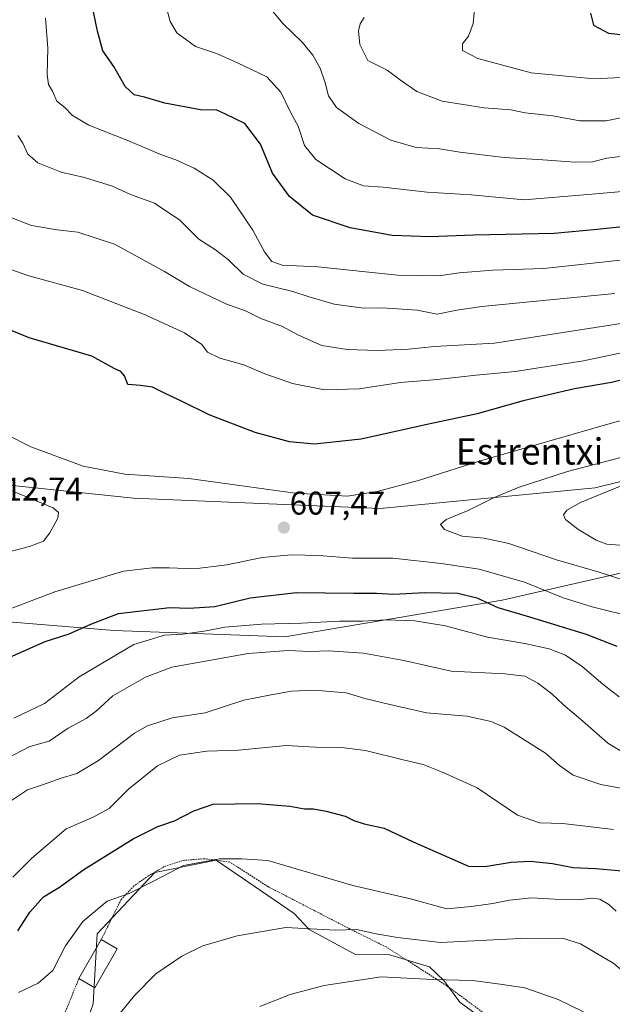
# Model space of a CAD drawing. Units: metres. Extents: x 593489 to 596922, y 4752202 to 4754563.
# Drawn here: x 594794 to 594975, y 4753469 to 4753770 of the extents above; entities that cross this region are included whole.
import ezdxf
from ezdxf.enums import TextEntityAlignment as Align

# ---------------------------------------------------------------- set-up
doc = ezdxf.new("R2010")
doc.units = ezdxf.units.M
doc.header["$MEASUREMENT"] = 0
doc.linetypes.add('TRAZOS', pattern=[0.75, 0.5, -0.25])
for name, color, linetype, lineweight in [('Alambrada', 19, 'TRAZOS', 0), ('Arbolado forestal CxS', 92, 'Continuous', 0), ('Carátula', 7, 'Continuous', 5), ('Curva de nivel maestra', 36, 'Continuous', 30), ('Curva de nivel normal', 36, 'Continuous', 0), ('Edificación ligera', 1, 'Continuous', 0), ('Edificación ligera Cxs', 1, 'Continuous', 0), ('Prado CxS', 92, 'Continuous', 0), ('Punto de cota en terreno', 7, 'Continuous', 0), ('Rótulo de punto de cota en terreno', 19, 'Continuous', 0), ('Texto cartográfico', 19, 'Continuous', 0)]:
    doc.layers.add(name, color=color, linetype=linetype, lineweight=lineweight)
doc.styles.add('Arial', font='txt', dxfattribs={"height": 0.2})

# ---------------------------------------------------------------- blocks, each defined once
blk = doc.blocks.new('*U150')
at = {"layer": 'Arbolado forestal CxS', "color": 92, "linetype": 'Continuous', "lineweight": 0}
for points in [[(594769.0599, 4753587.6631, 604.3342), (594822.5341, 4753583.2589, 595.9894), (594874.6761, 4753581.3615, 590.22), (594941.1167, 4753592.5131, 599.8296), (595009.3541, 4753608.1533, 620.2289), (595054.5285, 4753623.4291, 632.8188), (595057.6939, 4753603.2565, 634.6569), (595075.2497, 4753583.1935, 624.6498), (595081.5185, 4753554.3535, 610.3869), (595073.9943, 4753523.0059, 592.394), (595065.2163, 4753512.9753, 588.1234), (595050.1691, 4753510.4673, 587.1336), (595028.8513, 4753517.9915, 588.2508), (595013.8033, 4753514.2295, 583.44), (595003.7721, 4753501.6909, 576.9017), (595005.0255, 4753454.0419, 561.2159)], [(594942.1079, 4753459.5427, 555.313), (594928.1931, 4753469.8131, 557.0468), (594923.2237, 4753476.4391, 558.7576), (594918.9111, 4753480.5783, 560.1076), (594906.3713, 4753484.3405, 561.0959), (594896.0573, 4753484.3909, 560.9153), (594882.1419, 4753492.0105, 563.2866), (594877.5305, 4753496.8805, 565.2061), (594867.5323, 4753503.7213, 566.7195), (594853.7055, 4753513.1815, 568.9485), (594848.1297, 4753512.0663, 569.0189), (594834.8947, 4753509.4195, 569.5439), (594817.3381, 4753490.6107, 567.9499), (594816.0839, 4753469.2939, 565.5648), (594806.0511, 4753440.4533, 563.5409)]]:
    blk.add_polyline3d(points, dxfattribs=at)
blk = doc.blocks.new('5PATER')
at = {"layer": 'Carátula', "linetype": 'Continuous', "lineweight": 5}
h = blk.add_hatch(color=250, dxfattribs=at)
edge = h.paths.add_edge_path()
edge.add_ellipse((0, 0.01), major_axis=(-1.33, -1.34), ratio=0.999422, start_angle=0, end_angle=360)

msp = doc.modelspace()

# ---------------------------------------------------------------- linework, layer by layer
at = {"layer": 'Alambrada', "color": 19, "linetype": 'TRAZOS', "lineweight": 0}
for points in [[(594938.6001, 4753464.1601, 557.0552), (594924.1501, 4753474.8001, 559.1433), (594905.6401, 4753486.6401, 563.4101), (594895.2801, 4753491.7601, 564.8319), (594869.4401, 4753505.1101, 567.8553), (594857.8401, 4753512.5601, 569.6189), (594850.0701, 4753513.5901, 569.905), (594843.4401, 4753513.0401, 570.1083), (594837.8301, 4753511.1901, 570.4779), (594833.0301, 4753508.4001, 570.6145), (594828.5501, 4753505.2701, 570.1878), (594824.6401, 4753501.1101, 569.5503), (594818.5701, 4753488.8801, 568.2729)], [(594811.7301, 4753476.9601, 567.6817), (594801.3201, 4753451.3501, 565.0591), (594792.1501, 4753426.0701, 562.0854)]]:
    msp.add_polyline3d(points, dxfattribs=at)
at = {"layer": 'Arbolado forestal CxS', "color": 92, "linetype": 'Continuous', "lineweight": 0}
for points in [[(595411.3533, 4753794.7115, 496.239137), (595406.3367, 4753760.8559, 509.589572), (595386.2733, 4753745.8091, 526.490944), (595334.8601, 4753742.0485, 544.500287), (595305.2155, 4753747.5215, 546.591522), (595297.0373, 4753749.0317, 546.17342), (595283.0801, 4753748.2237, 546.499055), (595278.0043, 4753747.9297, 546.867252), (595265.8919, 4753739.5411, 554.059802), (595255.6827, 4753720.8551, 567.384588), (595216.9863, 4753701.9237, 583.003193), (595200.6841, 4753701.9235, 585.939138), (595186.1449, 4753710.5775, 581.944378), (595181.5313, 4753713.3235, 580.489377), (595165.7343, 4753709.7617, 582.797084), (595147.5649, 4753699.1579, 589.073793), (595099.3823, 4753668.1755, 604.501891), (595045.4607, 4753645.6059, 613.944259), (594969.5121, 4753626.8595, 616.444114), (594903.7619, 4753620.5291, 607.610984), (594903.7619, 4753620.5291, 607.610984), (594828.4067, 4753623.7073, 607.993407), (594778.7279, 4753628.8397, 611.478411)], [(594778.7279, 4753628.8397, 611.478411), (594828.4067, 4753623.7073, 607.993407), (594903.7619, 4753620.5291, 607.610984), (594969.5121, 4753626.8595, 616.444114), (595045.4607, 4753645.6059, 613.944259), (595099.3823, 4753668.1755, 604.501891), (595147.5649, 4753699.1579, 589.073793), (595165.7343, 4753709.7617, 582.797084), (595181.5313, 4753713.3235, 580.489377), (595186.1449, 4753710.5775, 581.944378), (595200.6841, 4753701.9235, 585.939138), (595216.9863, 4753701.9237, 583.003193), (595255.6827, 4753720.8551, 567.384588), (595265.8919, 4753739.5411, 554.059802), (595278.0043, 4753747.9297, 546.867252), (595283.0801, 4753748.2237, 546.499055), (595297.0373, 4753749.0317, 546.17342), (595305.2155, 4753747.5215, 546.591522), (595334.8601, 4753742.0485, 544.500287), (595386.2733, 4753745.8091, 526.490944), (595406.3367, 4753760.8559, 509.589572), (595411.3533, 4753794.7115, 496.239137)], [(594778.7279, 4753628.8397, 611.478411), (594828.4067, 4753623.7073, 607.993407), (594903.7619, 4753620.5291, 607.610984), (594969.5121, 4753626.8595, 616.444114), (595045.4607, 4753645.6059, 613.944259), (595099.3823, 4753668.1755, 604.501891), (595147.5649, 4753699.1579, 589.073793), (595165.7343, 4753709.7617, 582.797084), (595181.5313, 4753713.3235, 580.489377), (595186.1449, 4753710.5775, 581.944378), (595200.6841, 4753701.9235, 585.939138), (595216.9863, 4753701.9237, 583.003193), (595255.6827, 4753720.8551, 567.384588), (595265.8919, 4753739.5411, 554.059802), (595278.0043, 4753747.9297, 546.867252), (595283.0801, 4753748.2237, 546.499055), (595297.0373, 4753749.0317, 546.17342), (595305.2155, 4753747.5215, 546.591522), (595334.8601, 4753742.0485, 544.500287), (595386.2733, 4753745.8091, 526.490944), (595406.3367, 4753760.8559, 509.589572), (595411.3533, 4753794.7115, 496.239137)], [(594778.7279, 4753628.8397, 611.478411), (594828.4067, 4753623.7073, 607.993407), (594903.7619, 4753620.5291, 607.610984), (594969.5121, 4753626.8595, 616.444114), (595045.4607, 4753645.6059, 613.944259), (595099.3823, 4753668.1755, 604.501891), (595147.5649, 4753699.1579, 589.073793), (595165.7343, 4753709.7617, 582.797084), (595181.5313, 4753713.3235, 580.489377), (595186.1449, 4753710.5775, 581.944378), (595200.6841, 4753701.9235, 585.939138), (595216.9863, 4753701.9237, 583.003193), (595255.6827, 4753720.8551, 567.384588), (595265.8919, 4753739.5411, 554.059802), (595278.0043, 4753747.9297, 546.867252), (595283.0801, 4753748.2237, 546.499055), (595297.0373, 4753749.0317, 546.17342), (595305.2155, 4753747.5215, 546.591522), (595334.8601, 4753742.0485, 544.500287), (595386.2733, 4753745.8091, 526.490944), (595406.3367, 4753760.8559, 509.589572), (595411.3533, 4753794.7115, 496.239137)], [(595157.6605, 4753669.3059, 653.460475), (595096.1997, 4753637.9519, 640.986982), (595054.5285, 4753623.4291, 632.818836), (595009.3541, 4753608.1533, 620.228909), (594941.1167, 4753592.5131, 599.829553), (594874.6761, 4753581.3615, 590.220008), (594874.6761, 4753581.3615, 590.220008), (594822.5341, 4753583.2589, 595.989435), (594769.0599, 4753587.6631, 604.334226)], [(594761.0039, 4753631.9097, 609.974063), (594755.6075, 4753604.3289, 609.055115), (594769.0599, 4753587.6631, 604.334226), (594822.5341, 4753583.2589, 595.989435), (594874.6761, 4753581.3615, 590.220008), (594941.1167, 4753592.5131, 599.829553), (595009.3541, 4753608.1533, 620.228909), (595054.5285, 4753623.4291, 632.818836)], [(594761.0039, 4753631.9097, 609.974063), (594755.6075, 4753604.3289, 609.055115), (594769.0599, 4753587.6631, 604.334226), (594822.5341, 4753583.2589, 595.989435), (594874.6761, 4753581.3615, 590.220008), (594941.1167, 4753592.5131, 599.829553), (595009.3541, 4753608.1533, 620.228909), (595054.5285, 4753623.4291, 632.818836)], [(594942.1079, 4753459.5427, 555.312993), (594928.1931, 4753469.8131, 557.046834), (594923.2237, 4753476.4391, 558.757593), (594918.9111, 4753480.5783, 560.107621), (594906.3713, 4753484.3405, 561.095862), (594896.0573, 4753484.3909, 560.915335), (594882.1419, 4753492.0105, 563.286615), (594877.5305, 4753496.8805, 565.206054), (594867.5323, 4753503.7213, 566.719479), (594853.7055, 4753513.1815, 568.948528), (594848.1297, 4753512.0663, 569.018913), (594834.8947, 4753509.4195, 569.543934), (594817.3381, 4753490.6107, 567.949942), (594816.0839, 4753469.2939, 565.564786), (594806.0511, 4753440.4533, 563.540894)]]:
    msp.add_polyline3d(points, dxfattribs=at)
at = {"layer": 'Curva de nivel maestra', "color": 36, "linetype": 'Continuous', "lineweight": 30}
for points in [[(594978.81, 4753706.66, 575), (594970.13, 4753705.75, 575), (594956.95, 4753704.51, 575), (594932.38, 4753704.04, 575), (594919.1, 4753703.47, 575), (594907.52, 4753703.88, 575), (594894.6, 4753706.3, 575), (594883.09, 4753710.12, 575), (594876.05, 4753715.8, 575), (594870.86, 4753722.98, 575), (594867.23, 4753731.82, 575), (594862.49, 4753738.07, 575), (594856.58, 4753740.95, 575), (594853.86, 4753742.16, 575), (594848.91, 4753742.26, 575), (594837.97, 4753744.34, 575), (594831.78, 4753746.17, 575), (594828.64, 4753746.86, 575), (594825.85, 4753749.42, 575), (594822.46, 4753755.5, 575), (594819.1, 4753760.26, 575), (594817.38, 4753766.35, 575), (594816.08, 4753772.71, 575)], [(594968.09, 4753771.83, 550), (594969.04, 4753768.16, 550), (594973.64, 4753765.68, 550), (594981.22, 4753764.92, 550), (594995.9, 4753765.6, 550), (595005.75, 4753766.45, 550), (595017.29, 4753766.66, 550), (595030.51, 4753767.87, 550), (595036.63, 4753767.93, 550), (595042.97, 4753768.51, 550), (595050.02, 4753770.41, 550)], [(594985.41, 4753661.7, 600), (594974.51, 4753658.97, 600), (594963.17, 4753657.12, 600), (594947.51, 4753653.44, 600), (594933.46, 4753649.49, 600), (594917.67, 4753646.12, 600), (594898.02, 4753641.72, 600), (594883.74, 4753640.19, 600), (594876.06, 4753640.85, 600), (594865.62, 4753643.7, 600), (594851.51, 4753649.18, 600), (594843.12, 4753653.33, 600), (594838.06, 4753655.64, 600), (594834.26, 4753657.6, 600), (594830.52, 4753658.09, 600), (594826.7, 4753658.36, 600), (594825.64, 4753661.02, 600), (594824.58, 4753662.36, 600), (594822.47, 4753663.28, 600), (594815.67, 4753667.09, 600), (594796.54, 4753672.7, 600), (594782.62, 4753678.4, 600)], [(594789.73, 4753574.7, 600), (594801.41, 4753579.9, 600), (594808.74, 4753582.22, 600), (594815.41, 4753585.24, 600), (594823.81, 4753588.43, 600), (594839.48, 4753590.27, 600), (594845.41, 4753590.06, 600), (594853.25, 4753590.66, 600), (594864.11, 4753593.23, 600), (594878.25, 4753594.84, 600), (594895.74, 4753594.65, 600), (594902.74, 4753594.65, 600), (594907.85, 4753594.38, 600), (594917.51, 4753594.89, 600), (594927.52, 4753594.69, 600), (594933.32, 4753593.22, 600), (594939.78, 4753590.35, 600), (594948.44, 4753587.81, 600), (594966.8, 4753582.16, 600), (594976.16, 4753578.52, 600)], [(594793.07, 4753491.59, 575), (594796.74, 4753497.25, 575), (594800.92, 4753501.91, 575), (594805.77, 4753504.86, 575), (594813.25, 4753510.33, 575), (594828.28, 4753519.63, 575), (594835.89, 4753523.45, 575), (594840.96, 4753525.2, 575), (594846.82, 4753528.22, 575), (594852.76, 4753530.27, 575), (594866.18, 4753530.49, 575), (594876.2, 4753529.59, 575), (594880.67, 4753528.82, 575), (594883.39, 4753528.78, 575), (594887.33, 4753528.14, 575), (594893.09, 4753526.55, 575), (594895.74, 4753525.21, 575), (594898.96, 4753524.21, 575), (594905.08, 4753522.96, 575), (594913.85, 4753518.76, 575), (594930.85, 4753511.28, 575), (594935.8, 4753511.17, 575), (594943.81, 4753512.54, 575), (594949.7, 4753512.79, 575), (594956.49, 4753512.11, 575), (594962.79, 4753510.86, 575), (594969.66, 4753510.59, 575), (594979.03, 4753509.82, 575)]]:
    msp.add_polyline3d(points, dxfattribs=at)
at = {"layer": 'Curva de nivel normal', "color": 36, "linetype": 'Continuous', "lineweight": 0}
for points in [[(594979.53, 4753752.22, 555), (594969.18, 4753751.8, 555), (594949.94, 4753753.64, 555), (594933.62, 4753757.99, 555), (594928.99, 4753760.39, 555), (594928.96, 4753762.42, 555), (594930.78, 4753764.75, 555), (594932.25, 4753768.68, 555), (594932.72, 4753774.08, 555)], [(594978.22, 4753696.48, 580), (594953.84, 4753693.85, 580), (594938.25, 4753693.29, 580), (594927.92, 4753692.48, 580), (594921.74, 4753691.59, 580), (594909.07, 4753691.83, 580), (594884.76, 4753694.3, 580), (594873.84, 4753694.85, 580), (594870.75, 4753695.97, 580), (594868.51, 4753698.92, 580), (594864.87, 4753705.52, 580), (594858.05, 4753715.57, 580), (594852.79, 4753720.82, 580), (594846.94, 4753724.46, 580), (594841.35, 4753727.01, 580), (594836.99, 4753728.58, 580), (594827.38, 4753732.64, 580), (594814.81, 4753737.61, 580), (594809.76, 4753740.53, 580), (594807.4, 4753742.97, 580), (594805.01, 4753744.9, 580), (594803.62, 4753748.04, 580), (594802.48, 4753750.02, 580), (594802.08, 4753753.12, 580), (594802.22, 4753761.11, 580), (594801.56, 4753770.24, 580)], [(594980.18, 4753717.6, 570), (594967.27, 4753716.41, 570), (594947.8, 4753714.82, 570), (594931.65, 4753716.29, 570), (594918.13, 4753717.1, 570), (594904.74, 4753718.65, 570), (594898.67, 4753719.12, 570), (594893.07, 4753721.18, 570), (594884.11, 4753727.15, 570), (594880.72, 4753731.4, 570), (594878.74, 4753737.33, 570), (594876.47, 4753741.37, 570), (594873.46, 4753747.73, 570), (594869.13, 4753752.39, 570), (594860.25, 4753756.62, 570), (594853.83, 4753759.53, 570), (594847.36, 4753761.68, 570), (594841.62, 4753765.8, 570), (594839.61, 4753769.26, 570), (594838.66, 4753773.03, 570)], [(594978.79, 4753728.27, 565), (594973.08, 4753727.52, 565), (594968.68, 4753726.41, 565), (594963.3, 4753726.3, 565), (594953.54, 4753727.07, 565), (594941.72, 4753727.72, 565), (594928.15, 4753729.38, 565), (594921.92, 4753730.41, 565), (594914.86, 4753730.76, 565), (594907.02, 4753733.07, 565), (594897.26, 4753738.13, 565), (594890.44, 4753742.96, 565), (594887.97, 4753746.58, 565), (594886.99, 4753750.57, 565), (594885.43, 4753755.06, 565), (594883.26, 4753758.97, 565), (594879.95, 4753763, 565), (594874.21, 4753768.58, 565), (594870.98, 4753772.37, 565)], [(594981.33, 4753740.7, 560), (594972.91, 4753738.97, 560), (594964.8, 4753738.91, 560), (594956.57, 4753740.42, 560), (594948.11, 4753741.38, 560), (594943.76, 4753742.32, 560), (594935.56, 4753742.94, 560), (594922.74, 4753744.98, 560), (594914.98, 4753747.86, 560), (594910.06, 4753751.33, 560), (594905.96, 4753754.42, 560), (594900.06, 4753757.34, 560), (594897.62, 4753762.23, 560), (594897.23, 4753766.38, 560), (594897.68, 4753768.51, 560), (594898.96, 4753770.52, 560)], [(594975.52, 4753686.17, 585), (594934.92, 4753682.24, 585), (594927.24, 4753681.06, 585), (594921.22, 4753679.87, 585), (594915.07, 4753681.15, 585), (594904.41, 4753681.82, 585), (594898.74, 4753681.77, 585), (594889.74, 4753682.96, 585), (594882.09, 4753685.16, 585), (594877.15, 4753686.8, 585), (594867.97, 4753689.1, 585), (594861.99, 4753692.13, 585), (594857.47, 4753696.5, 585), (594853.47, 4753699.5, 585), (594848.43, 4753702.8, 585), (594842.58, 4753708.6, 585), (594834.8, 4753713.76, 585), (594827.46, 4753716.42, 585), (594821.97, 4753718.93, 585), (594813.46, 4753721.64, 585), (594806.31, 4753723.24, 585), (594799.22, 4753726.15, 585), (594796.11, 4753728.77, 585), (594794.59, 4753732.11, 585), (594793.07, 4753734.44, 585)], [(594986.57, 4753678.42, 590), (594938.74, 4753671.02, 590), (594920.41, 4753670.06, 590), (594912.45, 4753669.21, 590), (594903, 4753668.8, 590), (594893.69, 4753669.06, 590), (594885.97, 4753670.34, 590), (594878.85, 4753673.51, 590), (594873.95, 4753676.17, 590), (594867.37, 4753678.52, 590), (594862.66, 4753680.86, 590), (594856.6, 4753683.09, 590), (594845.49, 4753688.36, 590), (594837.91, 4753692.94, 590), (594822.59, 4753701.28, 590), (594811.45, 4753704.96, 590), (594805.07, 4753705.66, 590), (594797.26, 4753706.98, 590), (594789.36, 4753710.06, 590)], [(594991.55, 4753671.07, 595), (594965.97, 4753665.59, 595), (594945.06, 4753662.41, 595), (594933.11, 4753661.27, 595), (594921.25, 4753659.97, 595), (594910.07, 4753659.01, 595), (594897.41, 4753657.08, 595), (594886.76, 4753656.81, 595), (594877.03, 4753658.72, 595), (594868.59, 4753661.63, 595), (594862.15, 4753664.37, 595), (594854.85, 4753666.42, 595), (594851.01, 4753668.31, 595), (594849.34, 4753670.6, 595), (594844.02, 4753674.2, 595), (594832.01, 4753679.71, 595), (594812.81, 4753687.07, 595), (594796.41, 4753691.61, 595), (594785.68, 4753695.41, 595)], [(594789.4, 4753643.28, 605), (594797.08, 4753639.42, 605), (594813.09, 4753633.46, 605), (594825.8, 4753631.07, 605), (594845.3, 4753629.66, 605), (594877.8, 4753625.18, 605), (594893.87, 4753624.32, 605), (594902.92, 4753625.7, 605), (594915.87, 4753629.17, 605), (594933.74, 4753634.92, 605), (594976.22, 4753647.06, 605), (595011.31, 4753654.37, 605), (595026.22, 4753656.32, 605), (595035.24, 4753656.63, 605), (595045.08, 4753657.1, 605), (595055.75, 4753656.42, 605), (595074.24, 4753655.81, 605), (595082.21, 4753656.95, 605), (595090.83, 4753660.5, 605), (595105.23, 4753664.7, 605), (595130.07, 4753670.43, 605), (595141.41, 4753671.98, 605), (595149.72, 4753673.43, 605), (595159.12, 4753674.34, 605)], [(594981.25, 4753637.13, 610), (594961.08, 4753631.82, 610), (594946.31, 4753627.1, 610), (594938.41, 4753623.8, 610), (594930.74, 4753619.93, 610), (594923.96, 4753617.14, 610), (594922.23, 4753615.7, 610), (594923.47, 4753614.17, 610), (594928.9, 4753612.04, 610), (594935.59, 4753611.48, 610), (594943.1, 4753609.8, 610), (594957.66, 4753604.84, 610), (594970.76, 4753601.06, 610), (594982.62, 4753597.23, 610)], [(594785.6, 4753606.12, 610), (594796.64, 4753608.94, 610), (594800.89, 4753610.6, 610), (594802.87, 4753613.11, 610), (594805.31, 4753617.58, 610), (594805.5, 4753619.34, 610), (594803.87, 4753620.73, 610), (594790.51, 4753626.21, 610)], [(594977.07, 4753609.32, 615), (594973.06, 4753609.64, 615), (594969.84, 4753610.88, 615), (594964.26, 4753614.27, 615), (594960.45, 4753617.18, 615), (594959.8, 4753618.57, 615), (594960.88, 4753620.03, 615), (594965.07, 4753622.35, 615), (594979.74, 4753628.41, 615)], [(594981.76, 4753587.27, 605), (594968.57, 4753590.52, 605), (594959.74, 4753593.3, 605), (594947.97, 4753598.05, 605), (594934.02, 4753602.06, 605), (594922.41, 4753603.71, 605), (594907.64, 4753605.39, 605), (594895.36, 4753605.32, 605), (594885.11, 4753606.15, 605), (594876.64, 4753606.38, 605), (594867.73, 4753605.55, 605), (594856.99, 4753603.36, 605), (594847.07, 4753602.1, 605), (594839.37, 4753602.46, 605), (594834.27, 4753602.41, 605), (594825.37, 4753601.4, 605), (594804.41, 4753595.14, 605), (594788.07, 4753588.91, 605)], [(594791.81, 4753556.5, 595), (594801.2, 4753560.99, 595), (594811.83, 4753569.18, 595), (594828.49, 4753579, 595), (594837.85, 4753581.86, 595), (594843.48, 4753582.15, 595), (594850.59, 4753583.18, 595), (594856.38, 4753584.33, 595), (594867.58, 4753585.26, 595), (594879.79, 4753585.49, 595), (594891.43, 4753586.13, 595), (594898.42, 4753586.12, 595), (594905.53, 4753586.56, 595), (594914.43, 4753586.27, 595), (594923.78, 4753584.72, 595), (594936.61, 4753581.26, 595), (594948, 4753579.27, 595), (594955.51, 4753577.68, 595), (594960.42, 4753575.78, 595), (594965.57, 4753572.27, 595), (594971.85, 4753566.89, 595), (594976.88, 4753563, 595)], [(594782.39, 4753540.39, 590), (594796.73, 4753547.88, 590), (594802.66, 4753549.45, 590), (594808.41, 4753553.49, 590), (594813.99, 4753556.44, 590), (594817.07, 4753558.7, 590), (594822.07, 4753563.3, 590), (594832.07, 4753569, 590), (594840.13, 4753572.06, 590), (594863.46, 4753576.22, 590), (594875.74, 4753577.18, 590), (594882.41, 4753576.83, 590), (594888.07, 4753577.12, 590), (594898.74, 4753576.38, 590), (594911.02, 4753574.09, 590), (594925.55, 4753570.86, 590), (594941.88, 4753570.02, 590), (594948.01, 4753569.32, 590), (594951.99, 4753567.23, 590), (594956.26, 4753563.93, 590), (594959.74, 4753560.67, 590), (594966.44, 4753555, 590), (594973.42, 4753548.88, 590), (594981.55, 4753544.02, 590)], [(594788.98, 4753529.9, 585), (594796.04, 4753534.59, 585), (594800.61, 4753536.13, 585), (594806.29, 4753538.22, 585), (594811.07, 4753539.57, 585), (594817.74, 4753543.56, 585), (594828.74, 4753551.97, 585), (594832.72, 4753554.12, 585), (594840.21, 4753556.56, 585), (594850.34, 4753558.17, 585), (594862.1, 4753561.97, 585), (594870.46, 4753563.6, 585), (594876.74, 4753564.72, 585), (594883.74, 4753565.03, 585), (594893.41, 4753564.24, 585), (594899.17, 4753562.53, 585), (594906.39, 4753560.76, 585), (594917.96, 4753558.16, 585), (594930.27, 4753557.08, 585), (594937.69, 4753555.45, 585), (594941.75, 4753553.71, 585), (594954.37, 4753545.85, 585), (594958.64, 4753542.01, 585), (594962.78, 4753539.14, 585), (594971.22, 4753536.25, 585), (594977.4, 4753535.1, 585)], [(594791.56, 4753507.94, 580), (594797.35, 4753513.73, 580), (594807.89, 4753522.76, 580), (594816.07, 4753526.29, 580), (594820.95, 4753528.97, 580), (594826.9, 4753534.82, 580), (594835.78, 4753541.9, 580), (594842.45, 4753545.23, 580), (594850.81, 4753546.47, 580), (594860.52, 4753546.73, 580), (594875.11, 4753548.11, 580), (594884.08, 4753547.65, 580), (594892.03, 4753547.57, 580), (594899.29, 4753546.65, 580), (594910.88, 4753543.79, 580), (594916.99, 4753542.4, 580), (594923.1, 4753539.87, 580), (594933.5, 4753535.2, 580), (594945.82, 4753526.85, 580), (594952.48, 4753524.51, 580), (594959.63, 4753524.33, 580), (594975.14, 4753522.49, 580)], [(594793.26, 4753472.75, 570), (594799.31, 4753475.57, 570), (594803.74, 4753479.42, 570), (594807.69, 4753486.95, 570), (594812.97, 4753494.44, 570), (594820.35, 4753500.59, 570), (594827.07, 4753503.01, 570), (594834.74, 4753506.85, 570), (594843.66, 4753511.55, 570), (594854.75, 4753513.56, 570), (594861.51, 4753513.51, 570), (594869.52, 4753513.04, 570), (594895.45, 4753505.41, 570), (594913.07, 4753501.37, 570), (594924.2, 4753498.32, 570), (594931.59, 4753499, 570), (594938.2, 4753499.91, 570), (594943.34, 4753500.97, 570), (594950.13, 4753501.68, 570), (594957.08, 4753501.18, 570), (594964.37, 4753501.06, 570), (594968.48, 4753501.56, 570), (594970.94, 4753501.27, 570), (594973.7, 4753499.59, 570), (594975.9, 4753497.6, 570)], [(594823.07, 4753464.82, 565), (594828.74, 4753471.85, 565), (594835.28, 4753478.39, 565), (594843.22, 4753483.83, 565), (594849.61, 4753486.94, 565), (594860.07, 4753490.08, 565), (594874.98, 4753492.59, 565), (594890.11, 4753491.81, 565), (594896.61, 4753491.98, 565), (594902.57, 4753490.6, 565), (594909.1, 4753489.57, 565), (594922.2, 4753487.98, 565), (594946.55, 4753489.19, 565), (594959.57, 4753489.28, 565), (594965.08, 4753487.62, 565), (594975.23, 4753481.58, 565), (594980.66, 4753476.96, 565), (594985.89, 4753473.5, 565), (594991.27, 4753470.12, 565), (594998.05, 4753467.04, 565)], [(594867.05, 4753468.42, 560), (594876.32, 4753472.16, 560), (594886.74, 4753474.9, 560), (594904.11, 4753477.5, 560), (594919.94, 4753476.7, 560), (594932.04, 4753476.39, 560), (594940.47, 4753475.26, 560), (594948.04, 4753474.16, 560), (594958.21, 4753470.58, 560), (594965.92, 4753466.78, 560)]]:
    msp.add_polyline3d(points, dxfattribs=at)
at = {"layer": 'Edificación ligera', "color": 1, "linetype": 'Continuous', "lineweight": 0}
msp.add_polyline3d([(594823.4401, 4753486.0801, 567.528), (594816.6001, 4753474.1601, 566.7075), (594811.7301, 4753476.9601, 567.6817), (594818.5701, 4753488.8801, 568.2729), (594823.4401, 4753486.0801, 567.528)], dxfattribs=at)
at = {"layer": 'Edificación ligera Cxs', "color": 1, "linetype": 'Continuous', "lineweight": 0}
msp.add_polyline3d([(594823.4401, 4753486.0801, 567.528002), (594816.6001, 4753474.1601, 566.70745), (594811.7301, 4753476.9601, 567.681691), (594818.5701, 4753488.8801, 568.272937), (594823.4401, 4753486.0801, 567.528002)], close=True, dxfattribs=at)
at = {"layer": 'Prado CxS', "color": 92, "linetype": 'Continuous', "lineweight": 0}
for points in [[(594806.0511, 4753440.4533, 563.540894), (594816.0839, 4753469.2939, 565.564786), (594817.3381, 4753490.6107, 567.949942), (594834.8947, 4753509.4195, 569.543934), (594848.1297, 4753512.0663, 569.018913), (594853.7055, 4753513.1815, 568.948528), (594867.5323, 4753503.7213, 566.719479), (594877.5305, 4753496.8805, 565.206054), (594882.1419, 4753492.0105, 563.286615), (594896.0573, 4753484.3909, 560.915335), (594906.3713, 4753484.3405, 561.095862), (594918.9111, 4753480.5783, 560.107621), (594923.2237, 4753476.4391, 558.757593), (594928.1931, 4753469.8131, 557.046834), (594942.1079, 4753459.5427, 555.312993)], [(594942.1079, 4753459.5427, 555.312993), (594928.1931, 4753469.8131, 557.046834), (594923.2237, 4753476.4391, 558.757593), (594918.9111, 4753480.5783, 560.107621), (594906.3713, 4753484.3405, 561.095862), (594896.0573, 4753484.3909, 560.915335), (594882.1419, 4753492.0105, 563.286615), (594877.5305, 4753496.8805, 565.206054), (594867.5323, 4753503.7213, 566.719479), (594853.7055, 4753513.1815, 568.948528), (594848.1297, 4753512.0663, 569.018913), (594834.8947, 4753509.4195, 569.543934), (594817.3381, 4753490.6107, 567.949942), (594816.0839, 4753469.2939, 565.564786), (594806.0511, 4753440.4533, 563.540894)]]:
    msp.add_polyline3d(points, dxfattribs=at)

# ---------------------------------------------------------------- block references
at = {"layer": 'Arbolado forestal CxS', "color": 92, "linetype": 'Continuous', "lineweight": 0}
msp.add_blockref('*U150', (0, 0), dxfattribs=at)
at = {"layer": 'Punto de cota en terreno', "linetype": 'Continuous', "lineweight": 0}
msp.add_blockref('5PATER', (594874.39, 4753614.72, 607.47), dxfattribs=at)

# ---------------------------------------------------------------- texts
at = {"layer": 'Rótulo de punto de cota en terreno', "color": 19, "linetype": 'Continuous', "lineweight": 0, "style": 'Arial'}
for s, p in [('612,74', (594783.7439, 4753620.7639)), ('607,47', (594876.1539, 4753616.4839))]:
    msp.add_text(s, height=7, dxfattribs=at).set_placement(p, align=Align.BOTTOM_LEFT)
at = {"layer": 'Texto cartográfico', "color": 19, "linetype": 'Continuous', "lineweight": 0, "style": 'Arial'}
msp.add_text('Estrentxi', height=8, dxfattribs=at).set_placement((594949.4593, 4753637.97015), align=Align.MIDDLE_CENTER)

doc.saveas('drawing.dxf')
